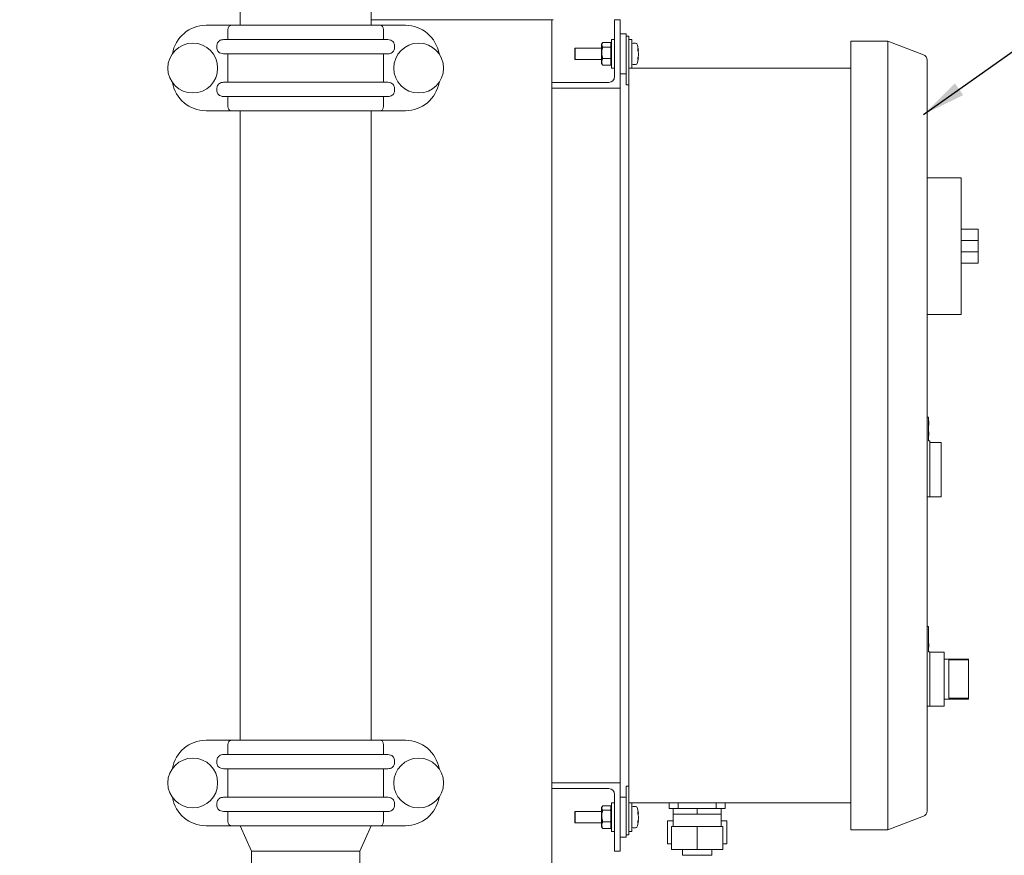
# Model space of a CAD drawing. Units: inches. Extents: x 0.1 to 22.1, y 0.1 to 17.1.
# Drawn here: x 6.3 to 9, y 4.9 to 7.2 of the extents above; entities that cross this region are included whole.
import ezdxf

# ---------------------------------------------------------------- set-up
doc = ezdxf.new("R2010")
doc.units = ezdxf.units.IN
doc.header["$MEASUREMENT"] = 0
doc.layers.add('7', color=7, linetype='Continuous', lineweight=15)
doc.styles.add('SLDTEXTSTYLE0', font='TXT', dxfattribs={"width": 0.75})
doc.dimstyles.new('SLDDIMSTYLE0', dxfattribs={"dimtxt": 0.12, "dimasz": 0.12, "dimexe": 0, "dimexo": 0.0625, "dimgap": 0.03, "dimtad": 0, "dimtih": 1, "dimtoh": 1, "dimdec": 6, "dimlfac": 8, "dimrnd": 1e-09, "dimzin": 12, "dimdsep": 46, "dimlunit": 5, "dimtxsty": 'SLDTEXTSTYLE0', "dimsah": 1, "dimcen": 0.09, "dimadec": 0, "dimazin": 3, "dimtfac": 1, "dimtofl": 0, "dimtmove": 0, "dimatfit": 3, "dimfxl": 0, "dimfrac": 2, "dimtolj": 1, "dimtzin": 12, "dimarcsym": 0})
doc.dimstyles.new('SLDDIMSTYLE1', dxfattribs={"dimtxt": 0.18, "dimasz": 0.12, "dimexe": 0, "dimexo": 0.0625, "dimgap": 0, "dimtad": 0, "dimtih": 1, "dimtoh": 1, "dimdec": 0, "dimrnd": 1e-09, "dimzin": 0, "dimdsep": 46, "dimlunit": 5, "dimtxsty": 'Standard', "dimsah": 1, "dimcen": 0.09, "dimadec": 0, "dimazin": 0, "dimtfac": 0.12, "dimtdec": 0, "dimtofl": 0, "dimtmove": 0, "dimatfit": 3, "dimfxl": 0, "dimfrac": 2, "dimtolj": 1, "dimtzin": 0, "dimarcsym": 0})

# ---------------------------------------------------------------- blocks, each defined once
blk = doc.blocks.new('_D')
at = {"layer": '7'}
for p, q in [((7.1758, 8.2552), (2.6319, 8.2552)), ((2.7569, 8.2552), (2.7569, 5.6595)), ((2.8389, 5.6452), (2.8389, 5.4833)), ((2.8389, 5.6452), (2.8633, 5.6452)), ((3.2909, 5.6452), (3.2665, 5.6452)), ((3.2909, 5.6452), (3.2909, 5.4833)), ((2.8389, 5.4833), (2.8633, 5.4833)), ((3.2909, 5.4833), (3.2665, 5.4833)), ((2.7569, 2.3261), (2.7569, 5.4691)), ((4.518, 2.3261), (2.6319, 2.3261))]:
    blk.add_line(p, q, dxfattribs=at)
for points in [[(2.7569, 8.2552), (2.7369, 8.1352), (2.7769, 8.1352)], [(2.7569, 2.3261), (2.7769, 2.4461), (2.7369, 2.4461)]]:
    blk.add_solid(points, dxfattribs=at)
at = {"layer": '7', "char_height": 0.12, "attachment_point": 1, "style": 'SLDTEXTSTYLE0'}
for s, insert in [('47-7/16"', (2.1743, 5.6238)), ('1205', (2.8876, 5.6238))]:
    blk.add_mtext(s, dxfattribs=dict(at, insert=insert))

msp = doc.modelspace()

# ---------------------------------------------------------------- linework, layer by layer
at = {"color": 7, "linetype": 'Continuous', "lineweight": 15}
for p, q in [((6.89791041, 7.52149217), (6.89791041, 7.16999226)), ((7.25728541, 7.16999226), (7.25728541, 7.52149217)), ((7.75691038, 7.1848943), (7.25728541, 7.1848943)), ((7.75316038, 7.01355588), (7.75316038, 7.1848943)), ((7.92503544, 7.18543109), (7.92503544, 7.02918098)), ((7.9406604, 7.18543109), (7.92503544, 7.18543109)), ((7.9406604, 6.99793107), (7.9406604, 7.18543109)), ((6.80416042, 7.16999226), (6.87244539, 7.16999226)), ((6.87244539, 7.16999226), (7.28275042, 7.16999226)), ((7.28275042, 7.16999226), (7.35103542, 7.16999226)), ((6.85225096, 7.1309298), (7.30294487, 7.1309298)), ((6.86384892, 7.1309298), (6.86384892, 7.15436716)), ((7.2913469, 7.15436716), (7.2913469, 7.1309298)), ((7.95628542, 7.14636834), (7.9406604, 7.14636834)), ((7.95628542, 7.14636834), (7.95628542, 7.14474417)), ((7.95628542, 7.14474417), (7.95628542, 7.13980597)), ((7.96403542, 7.13980597), (7.95628542, 7.13980597)), ((7.95628542, 7.13980597), (7.95628542, 7.10855606)), ((7.96403542, 7.13980597), (7.96403542, 7.10855606)), ((6.83402826, 7.10749215), (6.83402826, 7.1153047)), ((7.32116755, 7.1153047), (7.32116755, 7.10749215)), ((7.81716042, 7.10730589), (7.8159104, 7.10605601)), ((7.8159104, 7.10125889), (7.8159104, 7.10605601)), ((7.8886604, 7.10730589), (7.81716042, 7.10730589)), ((7.81716042, 7.10730589), (7.81716042, 7.10209165)), ((7.8897854, 7.11902471), (7.8886604, 7.11902471)), ((7.8886604, 7.06433716), (7.8886604, 7.11902471)), ((7.89181172, 7.12176764), (7.8897854, 7.11902471)), ((7.8897854, 7.11672647), (7.8897854, 7.11902471)), ((7.8897854, 7.09470062), (7.8897854, 7.11672647)), ((7.91378543, 7.12306181), (7.89291039, 7.12306181)), ((7.91378543, 7.11039113), (7.89291039, 7.11039113)), ((7.91378543, 7.12306181), (7.91491043, 7.12172863)), ((7.91491043, 7.11672647), (7.91491043, 7.12172863)), ((7.91691042, 7.11902471), (7.91491043, 7.11902471)), ((7.91491043, 7.11172402), (7.91491043, 7.11672647)), ((7.91491043, 7.1070897), (7.91491043, 7.11172402)), ((7.91491043, 7.1070897), (7.91491043, 7.09470062)), ((7.92503544, 7.13074354), (7.91691042, 7.13074354)), ((7.91691042, 7.13074354), (7.91691042, 7.05261863)), ((7.95628542, 7.10855606), (7.95628542, 7.00705598)), ((7.97216044, 7.13074354), (7.96403542, 7.13074354)), ((7.96403542, 7.10855606), (7.96403542, 7.05052513)), ((7.97216044, 7.13074354), (7.97216044, 7.10421595)), ((7.97216044, 7.10421595), (7.97216044, 7.05261863)), ((8.67491042, 7.12668092), (8.57341034, 7.12668092)), ((8.57341034, 7.12668092), (8.57341034, 7.06418111)), ((8.67491042, 7.12668092), (8.67491042, 7.06418111)), ((8.77213492, 7.08935996), (8.67491042, 7.12668092)), ((7.30294487, 7.09186705), (6.85225096, 7.09186705)), ((6.86384892, 7.01374214), (6.86384892, 7.09186705)), ((7.2913469, 7.09186705), (7.2913469, 7.01374214)), ((7.8159104, 7.07730586), (7.8159104, 7.10125889)), ((7.8159104, 7.07730586), (7.81716042, 7.07605598)), ((7.81716042, 7.10209165), (7.81716042, 7.07605598)), ((7.8897854, 7.06965523), (7.8897854, 7.09470062)), ((7.91378543, 7.0790104), (7.89291039, 7.0790104)), ((7.91378543, 7.0790104), (7.91491043, 7.07704186)), ((7.91491043, 7.09470062), (7.91491043, 7.08231154)), ((7.91491043, 7.07704186), (7.91491043, 7.08231154)), ((7.91491043, 7.06965523), (7.91491043, 7.07704186)), ((7.99091038, 7.08220711), (7.98947094, 7.0823837)), ((7.98971602, 7.10100839), (7.99091038, 7.10115505)), ((7.81716042, 7.07605598), (7.8886604, 7.07605598)), ((7.8886604, 7.06433716), (7.8897854, 7.06433716)), ((7.8897854, 7.06433716), (7.8897854, 7.06965523)), ((7.8897854, 7.06433716), (7.89181172, 7.06159452)), ((7.89291039, 7.06030035), (7.89211136, 7.06181569)), ((7.91378543, 7.06030035), (7.89291039, 7.06030035)), ((7.91378543, 7.06030035), (7.91491043, 7.06163324)), ((7.91491043, 7.06226859), (7.91491043, 7.06965523)), ((7.91491043, 7.06433716), (7.91691042, 7.06433716)), ((7.91491043, 7.06163324), (7.91491043, 7.06226859)), ((7.91691042, 7.05261863), (7.92503544, 7.05261863)), ((7.96403542, 7.05261863), (8.57341034, 7.05261863)), ((7.96403542, 7.03699353), (7.96403542, 7.05052513)), ((8.57341034, 7.06418111), (8.57341034, 5.02543092)), ((8.67491042, 7.06418111), (8.67491042, 5.02543092)), ((8.78216035, 7.07477266), (8.78216035, 7.06418111)), ((8.78216035, 7.06418111), (8.78216035, 5.02543092)), ((7.9406604, 7.03699353), (7.95628542, 7.03699353)), ((7.96403542, 7.03699353), (7.96403542, 5.0526185)), ((6.83402826, 6.99030479), (6.83402826, 6.99811704)), ((6.85225096, 7.01374214), (7.30294487, 7.01374214)), ((7.32116755, 6.99811704), (7.32116755, 6.99030479)), ((7.90941042, 7.01355588), (7.75316038, 7.01355588)), ((7.75316038, 7.01355588), (7.75316038, 6.99793107)), ((7.75316038, 6.99793107), (7.9406604, 6.99793107)), ((7.75316038, 6.99793107), (7.75316038, 5.09168096)), ((7.9406604, 6.99793107), (7.9406604, 5.09168096)), ((7.96403542, 7.00705598), (7.95628542, 7.00705598)), ((7.30294487, 6.97467969), (6.85225096, 6.97467969)), ((6.86384892, 6.95124204), (6.86384892, 6.97467969)), ((7.2913469, 6.97467969), (7.2913469, 6.95124204)), ((6.87244539, 6.93561723), (6.80416042, 6.93561723)), ((7.28275042, 6.93561723), (6.87244539, 6.93561723)), ((6.89791041, 6.93555475), (6.89791041, 5.20899211)), ((6.89791041, 6.93555475), (7.25728541, 6.93555475)), ((6.90759791, 6.93561723), (6.90759791, 6.93555475)), ((7.24759791, 6.93555475), (7.24759791, 6.93561723)), ((7.25728541, 5.20899211), (7.25728541, 6.93555475)), ((7.35103542, 6.93561723), (7.28275042, 6.93561723)), ((8.87591037, 6.75168088), (8.78216035, 6.75168088)), ((8.87591037, 6.75168088), (8.87591037, 6.70480587)), ((8.87591037, 6.70480587), (8.87591037, 6.42355584)), ((8.92278537, 6.61105586), (8.87591037, 6.61105586)), ((8.92278537, 6.61105586), (8.92278537, 6.57980595)), ((8.92278537, 6.57980595), (8.87591037, 6.57980595)), ((8.92278537, 6.57980595), (8.92278537, 6.54855605)), ((8.92278537, 6.54855605), (8.87591037, 6.54855605)), ((8.92278537, 6.54855605), (8.92278537, 6.51730585)), ((8.92278537, 6.51730585), (8.87591037, 6.51730585)), ((8.87591037, 6.42355584), (8.87591037, 6.37668113)), ((8.87591037, 6.37668113), (8.78216035, 6.37668113)), ((8.78603539, 6.09552291), (8.78216035, 6.09552291)), ((8.78603539, 6.09552291), (8.78603539, 6.03018865)), ((8.78666048, 6.0837947), (8.78603539, 6.0837947)), ((8.78666048, 6.07337796), (8.78666048, 6.0837947)), ((8.78666048, 6.07337796), (8.78603539, 6.07337796)), ((8.78666048, 6.07311074), (8.78603539, 6.07311074)), ((8.78666048, 6.05507154), (8.78603539, 6.05507154)), ((8.78666048, 6.05480461), (8.78603539, 6.05480461)), ((8.78666048, 6.04438787), (8.78666048, 6.05480461)), ((8.78666048, 6.04438787), (8.78603539, 6.04438787)), ((8.78666048, 6.04412065), (8.78603539, 6.04412065)), ((8.78991043, 6.03018865), (8.78603539, 6.03018865)), ((8.78666048, 6.05024919), (8.7867385, 6.05024919)), ((8.78666048, 6.05024098), (8.7867385, 6.05024098)), ((8.78991043, 6.03018865), (8.78991043, 5.951023)), ((8.82116048, 6.02527303), (8.78991043, 6.02527303)), ((8.82116048, 6.02527303), (8.82116048, 5.87677298)), ((8.78991043, 5.951023), (8.78991043, 5.87677298)), ((8.78991043, 5.87677298), (8.78216035, 5.87677298)), ((8.78991043, 5.87677298), (8.82116048, 5.87677298)), ((8.78603539, 5.52121221), (8.78216035, 5.52121221)), ((8.78603539, 5.52121221), (8.78603539, 5.45096233)), ((8.78666048, 5.5050292), (8.78603539, 5.5050292)), ((8.78666048, 5.49950785), (8.78603539, 5.49950785)), ((8.78666048, 5.49407831), (8.78603539, 5.49407831)), ((8.78666048, 5.47475432), (8.78603539, 5.47475432)), ((8.78666048, 5.47448739), (8.78603539, 5.47448739)), ((8.78666048, 5.46407066), (8.78603539, 5.46407066)), ((8.78666048, 5.46380343), (8.78603539, 5.46380343)), ((8.78666048, 5.46407066), (8.78666048, 5.47448739)), ((8.78991043, 5.45096233), (8.78603539, 5.45096233)), ((8.78991043, 5.45096233), (8.78991043, 5.30246228)), ((8.82903536, 5.45089985), (8.78991043, 5.45089985)), ((8.82903536, 5.45089985), (8.82903536, 5.30246228)), ((8.89622288, 5.43136847), (8.82903536, 5.43136847)), ((8.89622288, 5.43136847), (8.89622288, 5.42908871)), ((8.89622288, 5.42908871), (8.84153547, 5.42908871)), ((8.84153547, 5.42908871), (8.84153547, 5.32427312)), ((8.89622288, 5.42908871), (8.89622288, 5.32427312)), ((8.82903536, 5.32199336), (8.89622288, 5.32199336)), ((8.89622288, 5.32427312), (8.84153547, 5.32427312)), ((8.89622288, 5.32427312), (8.89622288, 5.32199336)), ((8.78991043, 5.30246228), (8.78216035, 5.30246228)), ((8.78991043, 5.30246228), (8.82903536, 5.30246228)), ((6.80416042, 5.20880585), (6.87244539, 5.20880585)), ((6.86384892, 5.16974339), (6.86384892, 5.19318104)), ((6.87244539, 5.20880585), (7.28275042, 5.20880585)), ((7.07016527, 5.20899211), (6.89791041, 5.20899211)), ((6.90759791, 5.20899211), (6.90759791, 5.20880585)), ((7.25728541, 5.20899211), (7.07016527, 5.20899211)), ((7.24759791, 5.20880585), (7.24759791, 5.20899211)), ((7.28275042, 5.20880585), (7.35103542, 5.20880585)), ((7.2913469, 5.19318104), (7.2913469, 5.16974339)), ((6.85225096, 5.16974339), (7.30294487, 5.16974339)), ((6.83402826, 5.14630603), (6.83402826, 5.15411858)), ((7.32116755, 5.15411858), (7.32116755, 5.14630603)), ((7.30294487, 5.13068093), (6.85225096, 5.13068093)), ((6.86384892, 5.05255602), (6.86384892, 5.13068093)), ((7.2913469, 5.13068093), (7.2913469, 5.05255602)), ((7.75316038, 5.07605601), (7.75316038, 5.09168096)), ((7.75316038, 5.09168096), (7.9406604, 5.09168096)), ((7.9406604, 5.09168096), (7.9406604, 4.90418094)), ((7.96403542, 5.08255605), (7.95628542, 5.08255605)), ((7.95628542, 5.08255605), (7.95628542, 4.98105597)), ((6.85225096, 5.05255602), (7.30294487, 5.05255602)), ((7.75316038, 4.73230602), (7.75316038, 5.07605601)), ((7.90941042, 5.07605601), (7.75316038, 5.07605601)), ((7.92503544, 4.90418094), (7.92503544, 5.06043105)), ((7.95628542, 5.0526185), (7.9406604, 5.0526185)), ((7.96403542, 5.0390869), (7.96403542, 5.0526185)), ((6.83402826, 5.02911852), (6.83402826, 5.03693092)), ((7.32116755, 5.03693092), (7.32116755, 5.02911852)), ((7.8897854, 5.02527473), (7.8886604, 5.02527473)), ((7.8886604, 4.97058717), (7.8886604, 5.02527473)), ((7.89181172, 5.02801751), (7.8897854, 5.02527473)), ((7.8897854, 5.02297634), (7.8897854, 5.02527473)), ((7.91378543, 5.02931168), (7.89291039, 5.02931168)), ((7.91378543, 5.02931168), (7.91491043, 5.02797864)), ((7.91491043, 5.02297634), (7.91491043, 5.02797864)), ((7.91691042, 5.02527473), (7.91491043, 5.02527473)), ((7.92503544, 5.03699355), (7.91691042, 5.03699355)), ((7.91691042, 5.03699355), (7.91691042, 4.95886849)), ((7.96403542, 5.0390869), (7.96403542, 4.98105597)), ((8.57341034, 5.03699355), (7.96403542, 5.03699355)), ((7.97216044, 5.03699355), (7.97216044, 5.01046582)), ((8.0750377, 5.02136845), (8.0750377, 5.03699355)), ((8.09903539, 5.03699355), (8.09903539, 5.02136845)), ((8.20403541, 5.02136845), (8.20403541, 5.03699355)), ((8.2280331, 5.02136845), (8.2280331, 5.03699355)), ((8.57341034, 5.02543092), (8.57341034, 4.96293097)), ((8.67491042, 5.02543092), (8.67491042, 4.96293097)), ((8.78216035, 5.02543092), (8.78216035, 5.01483922)), ((7.30294487, 5.01349342), (6.85225096, 5.01349342)), ((6.86384892, 4.99005592), (6.86384892, 5.01349342)), ((7.2913469, 5.01349342), (7.2913469, 4.99005592)), ((7.81716042, 5.01355605), (7.8159104, 5.01230602)), ((7.8159104, 5.0075089), (7.8159104, 5.01230602)), ((7.8159104, 4.98355602), (7.8159104, 5.0075089)), ((7.8886604, 5.01355605), (7.81716042, 5.01355605)), ((7.81716042, 5.01355605), (7.81716042, 5.00834167)), ((7.81716042, 5.00834167), (7.81716042, 4.982306)), ((7.8897854, 5.00095063), (7.8897854, 5.02297634)), ((7.8897854, 4.97590524), (7.8897854, 5.00095063)), ((7.91378543, 5.016641), (7.89291039, 5.016641)), ((7.91491043, 5.01797404), (7.91491043, 5.02297634)), ((7.91491043, 5.01333972), (7.91491043, 5.01797404)), ((7.91491043, 5.01333972), (7.91491043, 5.00095063)), ((7.91491043, 5.00095063), (7.91491043, 4.9885617)), ((7.97216044, 5.01046582), (7.97216044, 4.95886849)), ((7.98971602, 5.00725825), (7.99091038, 5.00740492)), ((8.08528541, 5.02136845), (8.0750377, 5.02136845)), ((8.08528541, 5.0057435), (8.08528541, 5.02136845)), ((8.15153544, 5.02136845), (8.08528541, 5.02136845)), ((8.08528541, 5.0057435), (8.08528541, 4.97199354)), ((8.11841042, 5.0057435), (8.08528541, 5.0057435)), ((8.15153544, 5.0057435), (8.11841042, 5.0057435)), ((8.15153544, 5.0057435), (8.15153544, 5.02136845)), ((8.2177854, 5.02136845), (8.15153544, 5.02136845)), ((8.18466038, 5.0057435), (8.15153544, 5.0057435)), ((8.2177854, 5.0057435), (8.18466038, 5.0057435)), ((8.2177854, 5.0057435), (8.2177854, 5.02136845)), ((8.2280331, 5.02136845), (8.2177854, 5.02136845)), ((8.2177854, 4.97199354), (8.2177854, 5.0057435)), ((8.77213492, 5.00025192), (8.67491042, 4.96293097)), ((6.87244539, 4.97443097), (6.80416042, 4.97443097)), ((7.28275042, 4.97443097), (6.87244539, 4.97443097)), ((6.89791041, 4.97443097), (6.92916041, 4.90418094)), ((7.22603541, 4.90418094), (7.25728541, 4.97443097)), ((7.35103542, 4.97443097), (7.28275042, 4.97443097)), ((7.8159104, 4.98355602), (7.81716042, 4.982306)), ((7.81716042, 4.982306), (7.8886604, 4.982306)), ((7.8886604, 4.97058717), (7.8897854, 4.97058717)), ((7.8897854, 4.97058717), (7.8897854, 4.97590524)), ((7.8897854, 4.97058717), (7.89181172, 4.96784439)), ((7.91378543, 4.98526027), (7.89291039, 4.98526027)), ((7.91378543, 4.98526027), (7.91491043, 4.98329188)), ((7.91491043, 4.98329188), (7.91491043, 4.9885617)), ((7.91491043, 4.97590524), (7.91491043, 4.98329188)), ((7.91491043, 4.96851861), (7.91491043, 4.97590524)), ((7.91491043, 4.97058717), (7.91691042, 4.97058717)), ((7.95628542, 4.98105597), (7.95628542, 4.94980592)), ((7.96403542, 4.98105597), (7.96403542, 4.94980592)), ((7.99091038, 4.98845698), (7.98947094, 4.98863371)), ((8.07034684, 4.92511854), (8.07034684, 4.98761849)), ((8.08528541, 4.98761849), (8.07034684, 4.98761849)), ((8.08122293, 4.90949344), (8.08122293, 4.97199354)), ((8.15153544, 4.97199354), (8.08122293, 4.97199354)), ((8.15153544, 4.90949344), (8.15153544, 4.97199354)), ((8.22184795, 4.97199354), (8.15153544, 4.97199354)), ((8.23272396, 4.98761849), (8.2177854, 4.98761849)), ((8.22184795, 4.90949344), (8.22184795, 4.97199354)), ((8.23272396, 4.92511854), (8.23272396, 4.98761849)), ((7.89291039, 4.96655022), (7.89211136, 4.96806571)), ((7.91378543, 4.96655022), (7.89291039, 4.96655022)), ((7.91378543, 4.96655022), (7.91491043, 4.96788326)), ((7.91491043, 4.96788326), (7.91491043, 4.96851861)), ((7.91691042, 4.95886849), (7.92503544, 4.95886849)), ((7.9406604, 4.94324354), (7.95628542, 4.94324354)), ((7.95628542, 4.94980592), (7.95628542, 4.94324354)), ((7.96403542, 4.94980592), (7.95628542, 4.94980592)), ((7.96403542, 4.95886849), (7.97216044, 4.95886849)), ((8.67491042, 4.96293097), (8.57341034, 4.96293097)), ((8.08122293, 4.92511854), (8.07034684, 4.92511854)), ((8.23272396, 4.92511854), (8.22184795, 4.92511854)), ((6.92916041, 4.90418094), (6.92916041, 4.84168098)), ((7.07759791, 4.90418094), (6.92916041, 4.90418094)), ((7.22603541, 4.90418094), (7.07759791, 4.90418094)), ((7.22603541, 4.84168098), (7.22603541, 4.90418094)), ((7.9406604, 4.90418094), (7.92503544, 4.90418094)), ((8.15153544, 4.90949344), (8.08122293, 4.90949344)), ((8.11091042, 4.90949344), (8.11091042, 4.89324354)), ((8.19216039, 4.89324354), (8.11091042, 4.89324354)), ((8.22184795, 4.90949344), (8.15153544, 4.90949344)), ((8.19216039, 4.89324354), (8.19216039, 4.90949344))]:
    msp.add_line(p, q, dxfattribs=at)
for centre in [(6.76770208, 7.05280467), (7.38749374, 7.05280467), (6.76770208, 5.09161848), (7.38749374, 5.09161848)]:
    msp.add_circle(centre, 0.068375, dxfattribs=at)
for centre, radius, start, end in [((6.80416041, 7.07624217), 0.09375, 90, 170.24436767), ((7.35103541, 7.07624217), 0.09375, 9.75563233, 90), ((7.97278541, 7.11963393), 0.000625, 107.47459858, 180), ((7.97903541, 7.09978077), 0.0214387, 72.63563392, 107.47459858), ((7.98513529, 7.119288), 0.001, 19.62645791, 72.63563392), ((7.90771891, 7.09168098), 0.0831915, 6.61327233, 19.62645791), ((7.95391439, 7.09381876), 0.03696299, 16.30241684, 19.48351618), ((7.9424085, 7.10406034), 0.04639924, 357.42214136, 2.57785864), ((7.90771891, 7.09168098), 0.0831915, 340.37354209, 353.39198265), ((7.94775838, 7.08834344), 0.0432085, 15.52072247, 18.38781794), ((7.93892865, 7.0945766), 0.05200801, 343.36794814, 345.99735883), ((7.9517635, 7.07782608), 0.03704424, 357.11490633, 2.88509367), ((7.94500945, 7.08969875), 0.04585729, 342.56854079, 345.42608901), ((8.76653541, 7.0747728), 0.015625, 0, 69), ((7.97278541, 7.06372804), 0.000625, 180, 252.52540142), ((7.97903541, 7.08358119), 0.0214387, 252.52540142, 287.36436608), ((7.98513529, 7.06407396), 0.001, 287.36436608, 340.37354209), ((7.90941041, 7.02918098), 0.015625, 270, 0), ((6.80416041, 7.02936717), 0.09375, 189.75563233, 270), ((7.35103541, 7.02936717), 0.09375, 270, 350.24436767), ((6.80416041, 5.11505598), 0.09375, 90, 170.24436767), ((7.35103541, 5.11505598), 0.09375, 9.75563233, 90), ((6.80416041, 5.06818098), 0.09375, 189.75563233, 270), ((7.35103541, 5.06818098), 0.09375, 270, 350.24436767), ((7.90941041, 5.06043098), 0.015625, 0, 90), ((7.97278541, 5.02588393), 0.000625, 107.47459858, 180), ((7.97903541, 5.00603077), 0.0214387, 72.63563392, 107.47459858), ((7.98513529, 5.025538), 0.001, 19.62645791, 72.63563392), ((7.90771891, 4.99793098), 0.0831915, 6.61327233, 19.62645791), ((7.95390443, 5.00006478), 0.03697371, 16.30424472, 19.48420494), ((7.94241393, 5.01031043), 0.04639381, 357.42193017, 2.57806983), ((7.94756696, 4.99453607), 0.04340829, 15.52609598, 18.38017767), ((8.76653541, 5.01483917), 0.015625, 291, 0), ((7.97278541, 4.96997804), 0.000625, 180, 252.52540142), ((7.98513529, 4.97032396), 0.001, 287.36436608, 340.37354209), ((7.90771891, 4.99793098), 0.0831915, 340.37354209, 353.39198265), ((7.93888357, 5.00084071), 0.0520552, 343.36743533, 345.99415057), ((7.95175897, 4.98407609), 0.03704877, 357.11503232, 2.88496768), ((7.94509524, 4.99592248), 0.04576761, 342.56758984, 345.43109159), ((7.97903541, 4.98983119), 0.0214387, 252.52540142, 287.36436608)]:
    msp.add_arc(centre, radius, start, end, dxfattribs=at)
for points, knots in [([(6.87244539, 7.16999226), (6.8724356, 7.16999217), (6.87144255, 7.16998322), (6.86953903, 7.16940626), (6.86709502, 7.1669866), (6.86528259, 7.16346953), (6.8640829, 7.15917004), (6.86392696, 7.15596908), (6.86384892, 7.15436716)], [0, 0, 0, 0, 0.0022909206, 0.2322385333, 0.4446706082, 0.6353381031, 0.81750529, 1, 1, 1, 1]), ([(7.28275042, 7.16999226), (7.28276022, 7.16999217), (7.28375327, 7.16998322), (7.28565681, 7.16940626), (7.28810079, 7.1669866), (7.28991323, 7.16346953), (7.29111292, 7.15917004), (7.29126886, 7.15596908), (7.2913469, 7.15436716)], [0, 0, 0, 0, 0.0022909205, 0.2322388624, 0.4446706265, 0.6353381151, 0.817505296, 1, 1, 1, 1]), ([(6.83402826, 7.1153047), (6.83419166, 7.11688697), (6.83451815, 7.12004849), (6.83701868, 7.12430191), (6.84078116, 7.12778304), (6.84599357, 7.13038882), (6.85005699, 7.13074012), (6.85225096, 7.1309298)], [0, 0, 0, 0, 0.17808259, 0.3558259962, 0.5425150961, 0.7529885822, 1, 1, 1, 1]), ([(7.30294487, 7.1309298), (7.30561348, 7.13065013), (7.31064406, 7.13012293), (7.31647391, 7.12630981), (7.31996787, 7.12162256), (7.32109632, 7.1178358), (7.32115608, 7.11571235), (7.32116755, 7.1153047)], [0, 0, 0, 0, 0.30018170392, 0.56586986825, 0.75950560221, 0.95383060388, 1, 1, 1, 1]), ([(6.85225096, 7.09186705), (6.84958235, 7.09214672), (6.84455176, 7.09267392), (6.83872191, 7.09648704), (6.83522796, 7.1011743), (6.83409954, 7.10496105), (6.83403974, 7.1070845), (6.83402826, 7.10749215)], [0, 0, 0, 0, 0.3001822929, 0.5658703769, 0.7595056437, 0.9538305866, 1, 1, 1, 1]), ([(7.32116755, 7.10749215), (7.32100416, 7.10590988), (7.32067769, 7.10274836), (7.31817713, 7.09849496), (7.31441467, 7.0950138), (7.30920226, 7.09240804), (7.30513884, 7.09205673), (7.30294487, 7.09186705)], [0, 0, 0, 0, 0.17808253257, 0.35582633762, 0.5425149985, 0.7529891785, 1, 1, 1, 1]), ([(7.89291039, 7.12306181), (7.89142574, 7.12111637), (7.88983288, 7.11902915), (7.88978842, 7.11687295), (7.8897854, 7.11672647)], [0, 0, 0, 0, 0.9320665897, 1, 1, 1, 1]), ([(7.8897854, 7.11672647), (7.890276, 7.11484028), (7.89083846, 7.11267779), (7.89267566, 7.11065019), (7.89291039, 7.11039113)], [0, 0, 0, 0, 0.87223404705, 1, 1, 1, 1]), ([(7.8897854, 7.09470062), (7.88980919, 7.09571626), (7.88993462, 7.10107131), (7.89157838, 7.10621942), (7.89291039, 7.11039113)], [0, 0, 0, 0, 0.1896609637, 1, 1, 1, 1]), ([(7.91491043, 7.11172402), (7.91486671, 7.11166718), (7.9145219, 7.11121883), (7.91412874, 7.11077697), (7.91378543, 7.11039113)], [0, 0, 0, 0, 0.12678244834, 1, 1, 1, 1]), ([(7.91491043, 7.1070897), (7.91458537, 7.10809207), (7.91422667, 7.10919822), (7.91382328, 7.11028881), (7.91378543, 7.11039113)], [0, 0, 0, 0, 0.9061728547, 1, 1, 1, 1]), ([(7.99032064, 7.10126153), (7.99031656, 7.10123339), (7.99030499, 7.1011537), (7.98994626, 7.10230985), (7.98954745, 7.10366406), (7.98939123, 7.10419454)], [0, 0, 0, 0, 0.2492671665, 0.7059220838, 1, 1, 1, 1]), ([(7.89291039, 7.0790104), (7.8924359, 7.08033301), (7.89062547, 7.0853795), (7.89014209, 7.09074289), (7.8897854, 7.09470062)], [0, 0, 0, 0, 0.2620837316, 1, 1, 1, 1]), ([(7.89291039, 7.0790104), (7.89142574, 7.07613794), (7.88983287, 7.07305613), (7.88978842, 7.06987157), (7.8897854, 7.06965523)], [0, 0, 0, 0, 0.9320651687, 1, 1, 1, 1]), ([(7.91378543, 7.0790104), (7.91414568, 7.08001515), (7.91453818, 7.08110987), (7.91488216, 7.08222028), (7.91491043, 7.08231154)], [0, 0, 0, 0, 0.9178131163, 1, 1, 1, 1]), ([(7.98939123, 7.09990547), (7.98963475, 7.09882731), (7.99012206, 7.09666979), (7.99041818, 7.09244687), (7.99033899, 7.08812685), (7.98995244, 7.08452777), (7.98954919, 7.08270603), (7.98939123, 7.08199239)], [0, 0, 0, 0, 0.2184509118, 0.4371455412, 0.6510248637, 0.8632943102, 1, 1, 1, 1]), ([(7.98939123, 7.07815974), (7.98963067, 7.07909628), (7.99010983, 7.08097037), (7.99040319, 7.08225042), (7.99034015, 7.08213581), (7.99032064, 7.08210034)], [0, 0, 0, 0, 0.4082079252, 0.8168578128, 1, 1, 1, 1]), ([(7.8897854, 7.06965523), (7.890276, 7.0668703), (7.89083847, 7.06367743), (7.89267566, 7.06068295), (7.89291039, 7.06030035)], [0, 0, 0, 0, 0.872233012, 1, 1, 1, 1]), ([(7.91491043, 7.06226859), (7.91486671, 7.06218465), (7.91452192, 7.06152259), (7.91412875, 7.0608701), (7.91378543, 7.06030035)], [0, 0, 0, 0, 0.1267909946, 1, 1, 1, 1]), ([(6.83402826, 6.99811704), (6.83419165, 6.99969941), (6.83451811, 7.00286102), (6.83701859, 7.00711454), (6.84078128, 7.01059536), (6.84599355, 7.01320118), (6.85005698, 7.01355247), (6.85225096, 7.01374214)], [0, 0, 0, 0, 0.1780928841, 0.35583569807, 0.54251662047, 0.75298940527, 1, 1, 1, 1]), ([(7.30294487, 7.01374214), (7.30561346, 7.01346245), (7.31064395, 7.0129352), (7.31647398, 7.00912246), (7.31996786, 7.00443518), (7.32109635, 7.00064834), (7.32115608, 6.99852479), (7.32116755, 6.99811704)], [0, 0, 0, 0, 0.30018018835, 0.56586100034, 0.75949575667, 0.95381977722, 1, 1, 1, 1]), ([(6.85225096, 6.97467969), (6.84958237, 6.97495939), (6.84455189, 6.97548664), (6.83872171, 6.97929936), (6.83522805, 6.98398691), (6.83409954, 6.98777368), (6.83403974, 6.98989713), (6.83402826, 6.99030479)], [0, 0, 0, 0, 0.3001814154, 0.5658627118, 0.7595063467, 0.9538307215, 1, 1, 1, 1]), ([(7.32116755, 6.99030479), (7.32100417, 6.98872242), (7.32067773, 6.9855608), (7.31817722, 6.9813073), (7.31441456, 6.97782646), (7.30920228, 6.97522065), (7.30513885, 6.97486936), (7.30294487, 6.97467969)], [0, 0, 0, 0, 0.1780928267, 0.3558360395, 0.5425165228, 0.7529900015, 1, 1, 1, 1]), ([(6.87244539, 6.93561723), (6.8724356, 6.93561722), (6.87144253, 6.9356162), (6.86953911, 6.93620762), (6.86709493, 6.93862153), (6.86528264, 6.94214021), (6.86408291, 6.94643928), (6.86392696, 6.94964019), (6.86384892, 6.95124204)], [0, 0, 0, 0, 0.0022909083, 0.2322417283, 0.4446703337, 0.6353467214, 0.8175151098, 1, 1, 1, 1]), ([(7.28275042, 6.93561723), (7.28276022, 6.93561722), (7.28375329, 6.9356162), (7.28565674, 6.93620762), (7.28810088, 6.93862153), (7.28991318, 6.94214021), (7.2911129, 6.94643928), (7.29126885, 6.94964019), (7.2913469, 6.95124204)], [0, 0, 0, 0, 0.0022909083, 0.2322420575, 0.4446703521, 0.6353467334, 0.8175151159, 1, 1, 1, 1]), ([(6.87244539, 5.20880585), (6.8724356, 5.20880586), (6.87144253, 5.20880687), (6.86953905, 5.20821596), (6.86709497, 5.20580147), (6.86528264, 5.20228289), (6.86408292, 5.19798379), (6.86392696, 5.19478288), (6.86384892, 5.19318104)], [0, 0, 0, 0, 0.00229090105, 0.23223929925, 0.44467209976, 0.63534788103, 0.81751569018, 1, 1, 1, 1]), ([(7.28275042, 5.20880585), (7.28276022, 5.20880586), (7.28375328, 5.20880687), (7.2856568, 5.20821596), (7.28810085, 5.20580147), (7.28991318, 5.20228289), (7.2911129, 5.19798379), (7.29126885, 5.19478288), (7.2913469, 5.19318104)], [0, 0, 0, 0, 0.002290901, 0.2322396284, 0.4446721181, 0.6353478931, 0.8175156962, 1, 1, 1, 1]), ([(6.83402826, 5.15411858), (6.83419167, 5.15570084), (6.83451817, 5.15886235), (6.83701858, 5.16311581), (6.84078135, 5.16659654), (6.84599344, 5.16920287), (6.85005696, 5.16955387), (6.85225096, 5.16974339)], [0, 0, 0, 0, 0.1780833701, 0.3558275549, 0.5425099171, 0.752989197, 1, 1, 1, 1]), ([(7.30294487, 5.16974339), (7.30561346, 5.16946369), (7.31064395, 5.16893645), (7.31647398, 5.16512371), (7.31996786, 5.16043643), (7.32109632, 5.15664969), (7.32115608, 5.15452624), (7.32116755, 5.15411858)], [0, 0, 0, 0, 0.3001835083, 0.5658672587, 0.7595041566, 0.9538303264, 1, 1, 1, 1]), ([(6.85225096, 5.13068093), (6.84958237, 5.13096063), (6.84455189, 5.13148789), (6.83872171, 5.13530061), (6.83522805, 5.13998816), (6.83409954, 5.14377493), (6.83403974, 5.14589838), (6.83402826, 5.14630603)], [0, 0, 0, 0, 0.3001814154, 0.5658627118, 0.7595063467, 0.9538307215, 1, 1, 1, 1]), ([(7.32116755, 5.14630603), (7.32100417, 5.14472367), (7.32067773, 5.14156204), (7.31817722, 5.13730855), (7.31441456, 5.13382771), (7.30920228, 5.1312219), (7.30513885, 5.13087061), (7.30294487, 5.13068093)], [0, 0, 0, 0, 0.1780928267, 0.3558360395, 0.5425165228, 0.7529900015, 1, 1, 1, 1]), ([(6.83402826, 5.03693092), (6.83419166, 5.03851324), (6.83451813, 5.04167481), (6.83701863, 5.04592828), (6.84078122, 5.04940925), (6.84599356, 5.05201506), (6.85005698, 5.05236635), (6.85225096, 5.05255602)], [0, 0, 0, 0, 0.1780877371, 0.3558308472, 0.5425158583, 0.7529889937, 1, 1, 1, 1]), ([(7.30294487, 5.05255602), (7.30561347, 5.05227634), (7.31064401, 5.05174912), (7.31647394, 5.04793619), (7.31996786, 5.04324893), (7.32109633, 5.03946212), (7.32115608, 5.03733863), (7.32116755, 5.03693092)], [0, 0, 0, 0, 0.3001809461, 0.5658654343, 0.7595006794, 0.9538251905, 1, 1, 1, 1]), ([(6.85225096, 5.01349342), (6.84958236, 5.01377311), (6.84455183, 5.01430033), (6.83872181, 5.01811325), (6.83522801, 5.02280065), (6.83409954, 5.02658742), (6.83403974, 5.02871087), (6.83402826, 5.02911852)], [0, 0, 0, 0, 0.3001818541, 0.5658665443, 0.7595059951, 0.9538306541, 1, 1, 1, 1]), ([(7.32116755, 5.02911852), (7.32100417, 5.0275362), (7.32067771, 5.02437463), (7.31817718, 5.02012118), (7.31441462, 5.01664018), (7.30920227, 5.0140344), (7.30513884, 5.0136831), (7.30294487, 5.01349342)], [0, 0, 0, 0, 0.1780876796, 0.3558311886, 0.5425157606, 0.75298959, 1, 1, 1, 1]), ([(7.89291039, 5.02931168), (7.89142574, 5.02736657), (7.88983287, 5.02527969), (7.88978842, 5.02312287), (7.8897854, 5.02297634)], [0, 0, 0, 0, 0.9320629428, 1, 1, 1, 1]), ([(7.8897854, 5.02297634), (7.89027602, 5.02109034), (7.89083851, 5.01892806), (7.89267566, 5.01690011), (7.89291039, 5.016641)], [0, 0, 0, 0, 0.8722305832, 1, 1, 1, 1]), ([(7.8897854, 5.00095063), (7.88980919, 5.00196628), (7.88993462, 5.00732127), (7.89157838, 5.01246933), (7.89291039, 5.016641)], [0, 0, 0, 0, 0.1896626312, 1, 1, 1, 1]), ([(7.89291039, 4.98526027), (7.8924359, 4.98658292), (7.89062551, 4.99162948), (7.89014211, 4.99699291), (7.8897854, 5.00095063)], [0, 0, 0, 0, 0.2620900576, 1, 1, 1, 1]), ([(7.91491043, 5.01797404), (7.91486671, 5.01791719), (7.91452189, 5.01746884), (7.91412874, 5.0170269), (7.91378543, 5.016641)], [0, 0, 0, 0, 0.12678043574, 1, 1, 1, 1]), ([(7.91491043, 5.01333972), (7.91458552, 5.01434219), (7.914227, 5.01544837), (7.91382328, 5.01653877), (7.91378543, 5.016641)], [0, 0, 0, 0, 0.9062472833, 1, 1, 1, 1]), ([(7.99032064, 5.00751154), (7.99031656, 5.00748335), (7.99030499, 5.0074035), (7.98994624, 5.00855967), (7.98954745, 5.00991411), (7.98939123, 5.0104447)], [0, 0, 0, 0, 0.2492625931, 0.7059094766, 1, 1, 1, 1]), ([(7.98939123, 5.00615548), (7.98963475, 5.00507732), (7.99012206, 5.0029198), (7.99041818, 4.99869689), (7.990339, 4.99437685), (7.98995242, 4.99077777), (7.98954919, 4.98895595), (7.98939123, 4.98824226)], [0, 0, 0, 0, 0.2184496003, 0.4371429167, 0.651020955, 0.8632891271, 1, 1, 1, 1]), ([(6.87244539, 4.97443097), (6.8724356, 4.97443101), (6.87144253, 4.97443497), (6.86953908, 4.97501917), (6.86709494, 4.97743593), (6.86528266, 4.98095395), (6.86408289, 4.98525312), (6.86392696, 4.98845403), (6.86384892, 4.99005592)], [0, 0, 0, 0, 0.0022909101, 0.2322403743, 0.4446709434, 0.6353469078, 0.8175100032, 1, 1, 1, 1]), ([(7.28275042, 4.97443097), (7.28276022, 4.97443101), (7.28375328, 4.97443497), (7.28565677, 4.97501917), (7.28810087, 4.97743593), (7.28991316, 4.98095395), (7.29111293, 4.98525312), (7.29126886, 4.98845403), (7.2913469, 4.99005592)], [0, 0, 0, 0, 0.00229091001, 0.23224070343, 0.44467096177, 0.63534691985, 0.81751000918, 1, 1, 1, 1]), ([(7.89291039, 4.98526027), (7.89142574, 4.98238788), (7.88983287, 4.97930612), (7.88978842, 4.97612158), (7.8897854, 4.97590524)], [0, 0, 0, 0, 0.9320648102, 1, 1, 1, 1]), ([(7.8897854, 4.97590524), (7.89027603, 4.97312041), (7.89083854, 4.96992764), (7.89267566, 4.96693286), (7.89291039, 4.96655022)], [0, 0, 0, 0, 0.87222857527, 1, 1, 1, 1]), ([(7.91378543, 4.98526027), (7.91414566, 4.98626512), (7.91453815, 4.98735994), (7.91488216, 4.98847044), (7.91491043, 4.9885617)], [0, 0, 0, 0, 0.9178195818, 1, 1, 1, 1]), ([(7.98939123, 4.9844099), (7.98963067, 4.98534631), (7.99010984, 4.98722017), (7.99040319, 4.98850045), (7.99034015, 4.98838583), (7.99032064, 4.98835035)], [0, 0, 0, 0, 0.4081963441, 0.8168555689, 1, 1, 1, 1]), ([(7.91491043, 4.96851861), (7.91486671, 4.96843466), (7.91452192, 4.96777259), (7.91412875, 4.96712003), (7.91378543, 4.96655022)], [0, 0, 0, 0, 0.1267880225, 1, 1, 1, 1])]:
    msp.add_open_spline(points, degree=3, knots=knots, dxfattribs=at)

# ---------------------------------------------------------------- dimensions: what is measured, and where the dimension line sits
at = {"layer": '7'}
dim = msp.add_linear_dim(base=(2.75694929, 2.32605598), p1=(7.22578541, 8.25519734), p2=(4.56797291, 2.32605598), angle=90, dimstyle='SLDDIMSTYLE0', dxfattribs=at)
dim.commit()
dim.dimension.update_dxf_attribs({"geometry": '_D', "text_midpoint": (2.75694929, 5.56426601), "dimtype": 160})

# ---------------------------------------------------------------- leaders
msp.add_leader([(8.77213491, 6.92525929), (9.36897124, 7.34814583), (9.61503423, 7.34814583)], dimstyle='SLDDIMSTYLE1', dxfattribs=at)

doc.saveas('drawing.dxf')
